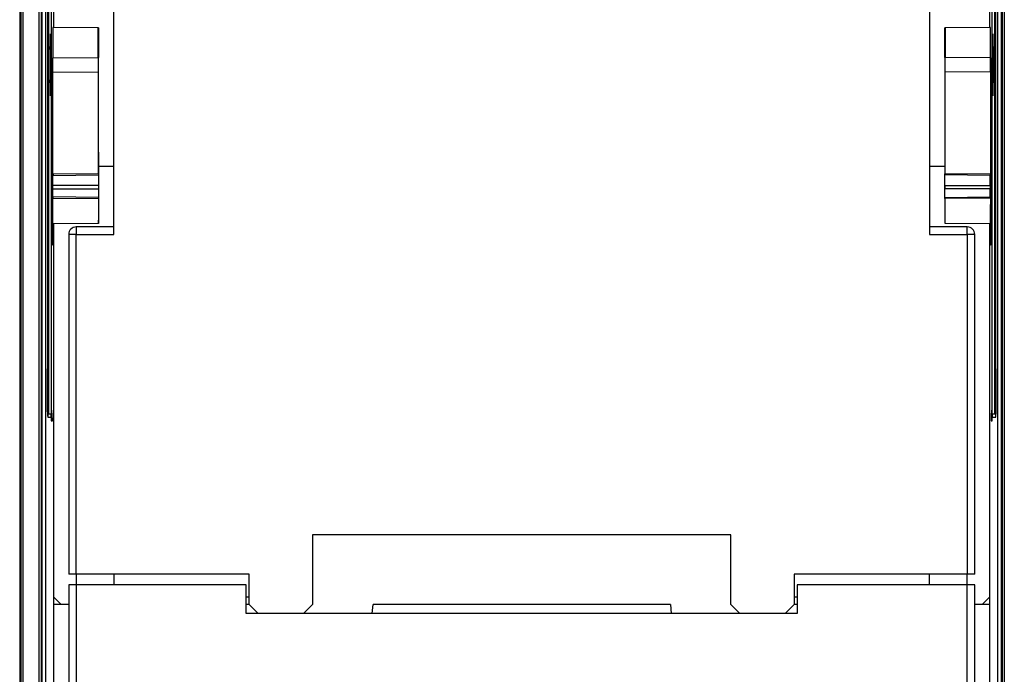
# Model space of a CAD drawing. Extents: x -1 to 1185, y -1 to 827.
# Drawn here: x 292 to 357, y 93 to 136 of the extents above; entities that cross this region are included whole.
import ezdxf

# ---------------------------------------------------------------- set-up
doc = ezdxf.new("R2010")
doc.units = 0
doc.styles.get("Standard").update_dxf_attribs({"font": 'monotxt.shx'})
doc.dimstyles.new('DSTYLE1', dxfattribs={"dimtxt": 3, "dimasz": 3, "dimexe": 3, "dimexo": 0, "dimgap": 2, "dimtad": 1, "dimdec": 0, "dimzin": 3, "dimcen": 0.09, "dimazin": 3, "dimtp": 1, "dimtm": 1, "dimtfac": 1, "dimtdec": 4, "dimtofl": 0, "dimtmove": 0, "dimatfit": 3, "dimtolj": 1, "dimtzin": 0})

# ---------------------------------------------------------------- blocks, each defined once
blk = doc.blocks.new('_AH1')
at = {"layer": 'V0L1', "color": 0, "linetype": 'CONTINUOUS'}
for p, q in [((-1, 0.166667), (0, 0)), ((-1, 0.166667), (-1, -0.166667)), ((0, 0), (-1, -0.166667)), ((0, 0), (-1, 0))]:
    blk.add_line(p, q, dxfattribs=at)
blk = doc.blocks.new('*D35958')
at = {"layer": 'V3L5', "color": 1, "linetype": 'CONTINUOUS'}
for p, q in [((137.102, 303.85177), (109.37341, 303.85177)), ((112.37341, 303.85177), (112.37341, 163.85177)), ((112.37341, 23.851774), (112.37341, 163.85177)), ((325.10177, 23.851774), (109.37341, 23.851774))]:
    blk.add_line(p, q, dxfattribs=at)
at = {"layer": 'V3L5', "color": 1, "xscale": 3, "yscale": 3, "zscale": 3}
for p, rotation in [((112.37341, 303.85177), 90), ((112.37341, 23.851774), 270)]:
    blk.add_blockref('_AH1', p, dxfattribs=dict(at, rotation=rotation))
at = {"layer": 'V3L5', "color": 1, "linetype": 'CONTINUOUS'}
blk.add_text('280', height=3, rotation=90, dxfattribs=at).set_placement((110.37241, 159.35177))

msp = doc.modelspace()

# ---------------------------------------------------------------- linework, layer by layer
at = {"layer": 'V3L204', "color": 251, "linetype": 'CONTINUOUS'}
for p, q in [((293.5688, 158.55177), (293.5688, 48.951774)), ((356.63475, 48.951774), (356.63475, 158.55177)), ((293.69996, 146.25177), (293.69996, 113.15177)), ((356.50359, 113.15177), (356.50359, 146.25177)), ((293.77465, 146.05177), (293.77465, 110.35177)), ((293.94893, 146.05177), (293.94893, 116.45177)), ((356.25462, 116.45177), (356.25462, 146.05177)), ((356.4289, 110.35177), (356.4289, 146.05177)), ((294.10178, 139.75177), (294.10178, 135.95378)), ((356.10178, 135.95378), (356.10178, 139.75177)), ((294.07899, 135.95676), (294.0562, 135.95417)), ((297.05628, 135.928), (294.0562, 135.95417)), ((294.0562, 135.95417), (294.0562, 133.95177)), ((297.07885, 135.93057), (297.05628, 135.928)), ((297.05628, 133.97795), (297.05628, 135.928)), ((297.07885, 135.93057), (297.07885, 133.97795)), ((353.1247, 133.97795), (353.1247, 135.93057)), ((353.14727, 135.928), (353.1247, 135.93057)), ((356.14735, 135.95417), (353.14727, 135.928)), ((353.14727, 135.928), (353.14727, 133.97795)), ((356.14735, 135.95417), (356.12456, 135.95676)), ((356.14735, 133.95177), (356.14735, 135.95417)), ((293.88412, 135.54158), (293.88412, 134.69208)), ((356.31943, 134.69208), (356.31943, 135.54158)), ((293.87143, 134.49208), (293.8723, 134.49208)), ((293.87146, 134.69208), (293.87146, 132.29208)), ((293.88496, 134.49208), (293.88496, 134.69212)), ((293.89137, 133.49208), (293.88783, 134.49208)), ((356.31571, 134.49208), (356.31217, 133.49208)), ((356.31858, 134.69212), (356.31858, 134.49208)), ((356.31858, 134.49208), (356.33124, 134.49208)), ((356.33208, 134.69208), (356.31943, 134.69208)), ((356.33124, 134.49208), (356.33211, 134.49208)), ((356.33208, 132.29208), (356.33208, 134.69208)), ((294.05369, 122.60411), (294.0562, 133.95177)), ((294.0562, 133.95177), (297.05628, 133.97795)), ((356.14735, 133.95177), (353.14727, 133.97795)), ((356.14735, 133.95177), (356.14986, 122.60411)), ((293.8723, 133.49208), (293.89137, 133.49208)), ((293.88783, 132.49208), (293.89137, 133.49208)), ((297.06324, 133.03049), (297.06473, 126.27795)), ((297.07274, 133.03033), (297.07274, 133.03028)), ((353.13882, 126.27795), (353.14031, 133.03033)), ((356.31217, 133.49208), (356.31572, 132.49208)), ((356.31217, 133.49208), (356.33124, 133.49208)), ((293.87143, 132.49208), (293.8723, 132.49208)), ((293.88496, 132.2921), (293.88496, 132.49208)), ((356.31859, 132.49208), (356.31859, 132.2921)), ((356.33124, 132.49208), (356.33211, 132.49208)), ((293.88412, 132.29208), (293.88411, 131.44259)), ((356.31943, 132.29208), (356.33208, 132.29208)), ((356.31943, 131.44259), (356.31943, 132.29208)), ((297.07779, 127.71239), (297.08228, 126.19271)), ((353.12577, 127.71239), (353.12128, 126.19271)), ((294.05449, 126.25177), (294.06466, 126.25177)), ((297.06473, 126.27795), (294.06466, 126.25177)), ((297.07378, 126.19494), (297.07582, 125.50382)), ((353.12772, 125.50155), (353.12976, 126.19267)), ((353.13045, 126.27795), (353.13045, 126.27795)), ((356.1389, 126.25177), (353.13882, 126.27795)), ((356.12784, 125.50379), (356.1298, 126.16872)), ((356.1389, 126.25177), (356.14905, 126.25177)), ((297.07582, 125.26987), (297.07416, 124.70861)), ((297.08424, 125.50157), (297.08424, 125.27211)), ((353.11931, 125.50156), (353.11931, 125.27211)), ((353.12938, 124.71087), (353.12772, 125.27213)), ((356.12941, 124.73706), (356.12784, 125.2699)), ((294.05415, 124.65177), (294.06501, 124.65177)), ((294.06501, 124.65177), (297.0651, 124.62559)), ((297.0651, 124.62559), (297.0651, 124.62559)), ((297.0651, 124.62559), (297.06546, 122.97795)), ((297.08266, 124.71081), (297.07817, 123.19116)), ((353.12089, 124.71082), (353.12538, 123.19116)), ((353.13809, 122.97795), (353.13845, 124.62559)), ((356.13854, 124.65177), (353.13845, 124.62559)), ((356.13854, 124.65177), (356.1494, 124.65177)), ((356.13817, 122.95177), (356.13845, 124.23206)), ((294.06539, 122.95177), (294.05378, 122.95177)), ((297.06546, 122.97795), (294.06539, 122.95177)), ((294.08484, 122.95194), (294.08196, 121.9782)), ((294.10178, 122.95212), (294.10178, 85.951774)), ((356.13817, 122.95177), (353.13809, 122.97795)), ((356.10178, 85.951774), (356.10178, 122.95212)), ((356.12159, 121.9782), (356.11872, 122.95194)), ((356.14977, 122.95177), (356.13817, 122.95177)), ((294.08196, 121.9782), (294.05454, 121.9782)), ((356.14901, 121.9782), (356.12159, 121.9782)), ((294.0785, 121.55177), (294.05791, 121.55177)), ((356.14565, 121.55177), (356.12505, 121.55177)), ((293.94383, 116.25177), (293.94471, 116.25177)), ((293.94386, 116.45177), (293.94386, 110.35177)), ((356.25462, 116.25177), (356.25462, 116.25177)), ((356.25884, 116.25177), (356.25972, 116.25177)), ((356.25968, 116.45177), (356.25968, 116.45177)), ((356.25968, 110.35177), (356.25968, 116.45177)), ((293.70813, 110.35177), (293.71346, 110.35177)), ((293.77465, 110.35177), (293.71346, 110.35177)), ((293.74165, 110.15177), (293.74165, 110.3518)), ((293.77718, 110.35177), (293.77462, 110.35177)), ((293.94386, 110.35177), (293.77718, 110.35177)), ((293.94471, 110.15177), (293.94471, 110.3518)), ((293.97335, 110.41844), (293.97425, 110.41844)), ((293.9734, 110.61844), (293.9734, 110.11844)), ((293.99112, 110.41844), (293.99112, 109.91844)), ((293.99197, 110.41842), (293.99197, 110.61844)), ((356.23014, 110.61844), (356.21158, 110.61844)), ((356.21158, 110.61844), (356.21158, 110.41842)), ((356.21242, 110.41844), (356.2293, 110.41844)), ((356.21242, 109.91844), (356.21242, 110.41844)), ((356.2293, 110.41844), (356.23019, 110.41844)), ((356.23014, 110.11844), (356.23014, 110.61844)), ((356.25884, 110.3518), (356.25884, 110.15177)), ((356.42637, 110.35177), (356.25968, 110.35177)), ((356.42893, 110.35177), (356.42637, 110.35177)), ((356.49008, 110.35177), (356.4289, 110.35177)), ((356.46739, 110.3518), (356.46739, 110.15177)), ((356.49008, 110.35177), (356.49532, 110.35177)), ((293.71262, 110.15177), (293.94471, 110.15177)), ((293.94893, 110.15173), (293.94893, 109.91844)), ((293.94893, 109.91844), (293.97425, 109.91844)), ((293.94894, 110.11844), (293.94977, 110.11844)), ((293.9734, 110.11844), (293.94977, 110.11844)), ((293.97425, 109.91844), (293.97425, 110.11842)), ((293.99112, 109.91844), (294.02357, 109.91844)), ((293.99115, 110.11844), (293.99197, 110.11844)), ((294.02357, 110.11844), (293.99197, 110.11844)), ((294.02357, 109.91844), (294.02357, 110.11844)), ((356.21158, 110.11844), (356.17997, 110.11844)), ((356.17997, 110.11844), (356.17997, 109.91844)), ((356.17997, 109.91844), (356.21242, 109.91844)), ((356.21158, 110.11844), (356.2124, 110.11844)), ((356.2293, 110.11842), (356.2293, 109.91844)), ((356.2293, 109.91844), (356.25462, 109.91844)), ((356.25377, 110.11844), (356.23014, 110.11844)), ((356.25377, 110.11844), (356.25461, 110.11844)), ((356.25462, 109.91844), (356.25462, 110.15173)), ((356.25884, 110.15177), (356.49093, 110.15177))]:
    msp.add_line(p, q, dxfattribs=at)
at = {"layer": 'V3L204', "color": 40, "linetype": 'CONTINUOUS'}
for p, q in [((298.10177, 122.25177), (298.10177, 140.25177)), ((352.10177, 140.25177), (352.10177, 122.25177)), ((298.10177, 122.75177), (295.60177, 122.75177)), ((354.60177, 122.75177), (352.10177, 122.75177)), ((295.10177, 122.25177), (295.10177, 99.751774)), ((355.10177, 99.751774), (355.10177, 122.25177)), ((338.95177, 102.35177), (311.25177, 102.35177)), ((338.95177, 97.751774), (338.95177, 102.35177)), ((295.60177, 99.751774), (295.10177, 99.751774)), ((355.10177, 99.751774), (354.60177, 99.751774)), ((295.60177, 99.051774), (295.10177, 99.051774)), ((295.10177, 99.051774), (295.10177, 76.751774)), ((306.85177, 97.151774), (306.85177, 99.051774)), ((343.35177, 99.051774), (343.35177, 97.151774)), ((355.10177, 99.051774), (354.60177, 99.051774)), ((355.10177, 76.751774), (355.10177, 99.051774)), ((307.65177, 97.151774), (307.05177, 97.751774)), ((311.25177, 97.751774), (310.65177, 97.151774)), ((315.20409, 97.151789), (315.25658, 97.751774)), ((334.94697, 97.751774), (334.99946, 97.151789)), ((339.55177, 97.151774), (338.95177, 97.751774)), ((343.15177, 97.751774), (342.55177, 97.151774)), ((343.35177, 97.151774), (306.85177, 97.151774))]:
    msp.add_line(p, q, dxfattribs=at)
at = {"layer": 'V3L204', "color": 1, "linetype": 'CONTINUOUS'}
for p, q in [((298.10177, 126.75177), (297.0806, 126.75177)), ((353.12294, 126.75177), (352.10177, 126.75177)), ((311.25177, 102.35177), (311.25177, 97.751774)), ((295.60177, 99.751778), (295.60177, 99.051741)), ((298.10177, 99.751774), (298.10177, 99.051741)), ((307.05177, 97.751774), (307.05177, 99.751774)), ((343.15177, 99.751774), (343.15177, 97.751774)), ((352.10177, 99.051741), (352.10177, 99.751774)), ((354.60177, 99.051741), (354.60177, 99.751778)), ((294.60177, 97.751774), (294.10177, 98.251774)), ((306.85177, 98.251774), (307.05177, 98.251774)), ((343.15177, 98.251774), (343.35177, 98.251774)), ((356.10177, 98.251774), (355.60177, 97.751774)), ((307.05177, 97.751774), (306.85179, 97.751774)), ((343.35176, 97.751774), (343.15177, 97.751774))]:
    msp.add_line(p, q, dxfattribs=at)
at = {"layer": 'V3L204', "color": 6, "linetype": 'CONTINUOUS'}
for p, q in [((307.05177, 99.751774), (295.60177, 99.751774)), ((354.60177, 99.751774), (343.15177, 99.751774)), ((306.85177, 99.051774), (295.60177, 99.051774)), ((354.60177, 99.051774), (343.35177, 99.051774)), ((295.10182, 97.751774), (294.10178, 97.751774))]:
    msp.add_line(p, q, dxfattribs=at)
at = {"layer": 'V3L204', "color": 30, "linetype": 'CONTINUOUS'}
for p, q in [((334.94697, 97.751774), (315.25658, 97.751774)), ((356.10178, 97.751774), (355.10173, 97.751774))]:
    msp.add_line(p, q, dxfattribs=at)
at = {"layer": 'V3L204', "color": 251, "linetype": 'CONTINUOUS'}
for points in [[(293.88411, 134.99212), (293.88415, 134.99212), (293.8842, 134.99212), (293.88424, 134.99212), (293.88428, 134.99212), (293.88432, 134.99212), (293.88437, 134.99212), (293.88441, 134.99212), (293.88445, 134.99212), (293.88449, 134.99212), (293.88454, 134.99212), (293.88458, 134.99212), (293.88462, 134.99212), (293.88467, 134.99212), (293.88471, 134.99212), (293.88474, 134.99212), (293.88479, 134.99212), (293.88487, 134.99212), (293.88496, 134.99212)], [(294.059, 133.95177), (294.05886, 133.95177), (294.05872, 133.95177), (294.05858, 133.95177), (294.05843, 133.95177), (294.05829, 133.95177), (294.05815, 133.95177), (294.05801, 133.95177), (294.05787, 133.95177), (294.05772, 133.95177), (294.05758, 133.95177), (294.05744, 133.95177), (294.0573, 133.95177), (294.05715, 133.95177), (294.05701, 133.95177), (294.05689, 133.95177), (294.05673, 133.95177), (294.05649, 133.95177), (294.05616, 133.95177)], [(356.14738, 133.95177), (356.14724, 133.95177), (356.14711, 133.95177), (356.14697, 133.95177), (356.14683, 133.95177), (356.1467, 133.95177), (356.14656, 133.95177), (356.14642, 133.95177), (356.14628, 133.95177), (356.14615, 133.95177), (356.14601, 133.95177), (356.14587, 133.95177), (356.14573, 133.95177), (356.14559, 133.95177), (356.14546, 133.95177), (356.14534, 133.95177), (356.14519, 133.95177), (356.14495, 133.95177), (356.14464, 133.95177)], [(293.88496, 131.9921), (293.88492, 131.9921), (293.88488, 131.9921), (293.88484, 131.9921), (293.88479, 131.9921), (293.88475, 131.9921), (293.88471, 131.9921), (293.88466, 131.9921), (293.88462, 131.9921), (293.88458, 131.9921), (293.88454, 131.9921), (293.88449, 131.9921), (293.88445, 131.9921), (293.88441, 131.9921), (293.88437, 131.9921), (293.88433, 131.9921), (293.88428, 131.9921), (293.88421, 131.9921), (293.88411, 131.9921)], [(356.31943, 131.99208), (356.31939, 131.99208), (356.31935, 131.99208), (356.3193, 131.99208), (356.31926, 131.99208), (356.31922, 131.99208), (356.31918, 131.99209), (356.31913, 131.99209), (356.31909, 131.99209), (356.31905, 131.99209), (356.31901, 131.99209), (356.31896, 131.99209), (356.31892, 131.99209), (356.31888, 131.99209), (356.31884, 131.99209), (356.3188, 131.99209), (356.31875, 131.99209), (356.31868, 131.9921), (356.31858, 131.9921)], [(294.0731, 126.25174), (294.07268, 126.25174), (294.07226, 126.25174), (294.07184, 126.25174), (294.07142, 126.25174), (294.071, 126.25174), (294.07058, 126.25174), (294.07016, 126.25174), (294.06973, 126.25174), (294.06931, 126.25174), (294.06889, 126.25174), (294.06847, 126.25174), (294.06805, 126.25174), (294.06762, 126.25174), (294.06721, 126.25174), (294.06684, 126.25174), (294.06637, 126.25174), (294.06564, 126.25174), (294.06468, 126.25174)], [(356.13886, 126.25174), (356.13845, 126.25174), (356.13803, 126.25174), (356.13762, 126.25174), (356.1372, 126.25174), (356.13678, 126.25174), (356.13637, 126.25174), (356.13595, 126.25174), (356.13553, 126.25174), (356.13512, 126.25174), (356.1347, 126.25174), (356.13429, 126.25174), (356.13387, 126.25174), (356.13344, 126.25174), (356.13303, 126.25174), (356.13267, 126.25174), (356.1322, 126.25174), (356.13148, 126.25174), (356.13054, 126.25174)], [(294.06496, 124.65179), (294.06539, 124.65179), (294.06582, 124.65179), (294.06624, 124.65179), (294.06667, 124.65179), (294.06709, 124.65179), (294.06752, 124.65179), (294.06795, 124.65179), (294.06837, 124.65179), (294.0688, 124.65179), (294.06922, 124.65179), (294.06965, 124.65179), (294.07007, 124.65179), (294.07051, 124.65179), (294.07093, 124.65179), (294.0713, 124.65179), (294.07178, 124.65179), (294.07252, 124.65179), (294.07348, 124.65179)], [(356.13006, 124.65179), (356.13049, 124.65179), (356.13091, 124.65179), (356.13134, 124.65179), (356.13177, 124.65179), (356.13219, 124.65179), (356.13262, 124.65179), (356.13304, 124.65179), (356.13347, 124.65179), (356.1339, 124.65179), (356.13432, 124.65179), (356.13474, 124.65179), (356.13517, 124.65179), (356.13561, 124.65179), (356.13603, 124.65179), (356.1364, 124.65179), (356.13688, 124.65179), (356.13761, 124.65179), (356.13858, 124.65179)], [(356.50359, 113.35177), (356.50354, 113.35177), (356.5035, 113.35177), (356.50346, 113.35177), (356.50342, 113.35177), (356.50338, 113.35176), (356.50333, 113.35176), (356.50329, 113.35176), (356.50325, 113.35176), (356.50321, 113.35175), (356.50317, 113.35175), (356.50313, 113.35175), (356.50308, 113.35175), (356.50304, 113.35174), (356.503, 113.35174), (356.50296, 113.35174), (356.50292, 113.35174), (356.50284, 113.35173), (356.50275, 113.35173)]]:
    msp.add_lwpolyline(points, dxfattribs=at)
for points in [[(356.31858, 134.99212), (356.31862, 134.99212), (356.31867, 134.99212), (356.31871, 134.99211), (356.31875, 134.99211), (356.31879, 134.99211), (356.31884, 134.99211), (356.31888, 134.99211), (356.31892, 134.9921), (356.31896, 134.9921, 1), (356.319, 134.9921), (356.31905, 134.9921), (356.31909, 134.9921), (356.31913, 134.99209), (356.31917, 134.99209), (356.31921, 134.99209), (356.31926, 134.99209), (356.31933, 134.99209, -1), (356.31943, 134.99208)], [(297.07275, 133.03037), (297.07276, 133.0766, -0.000052057), (297.07279, 133.12329, -0.000050069), (297.07282, 133.17048, -0.000050063), (297.07286, 133.21797, -0.000053006), (297.07292, 133.26556, -0.000055315), (297.07298, 133.31306, -0.000057606), (297.07306, 133.36028, -0.000060186), (297.07314, 133.40703, -0.00006365), (297.07324, 133.45308, -0.000067427), (297.07335, 133.49824, -0.000071949), (297.07347, 133.54227, -0.000077168), (297.0736, 133.58501, -0.000083349), (297.07374, 133.6262, -0.000090854), (297.07388, 133.66572, -0.000099745), (297.07404, 133.70331, -0.000110477), (297.0742, 133.7389, -0.000122675), (297.07438, 133.77224, -0.000140051), (297.07456, 133.80331, -0.000162662), (297.07474, 133.8319, -0.000186002), (297.07493, 133.85802, -0.00020577), (297.07512, 133.8815, -0.000267851), (297.07532, 133.90246, -0.000391259), (297.07553, 133.92078, -0.000410466), (297.07572, 133.9364, -0.000213172), (297.0759, 133.94916, -0.000793863), (297.07612, 133.95998, -0.002820947), (297.07647, 133.9696, -0.00409685), (297.07691, 133.97798, -0.005015388)], [(353.14035, 133.03037), (353.14037, 133.0766, -0.000052518), (353.14039, 133.12329, -0.000050512), (353.14042, 133.17048, -0.000050507), (353.14046, 133.21797, -0.000053476), (353.14052, 133.26556, -0.000055805), (353.14058, 133.31306, -0.000058116), (353.14065, 133.36028, -0.000060719), (353.14074, 133.40703, -0.000064214), (353.14084, 133.45308, -0.000068024), (353.14094, 133.49824, -0.000072586), (353.14106, 133.54227, -0.000077852), (353.14119, 133.58501, -0.000084088), (353.14133, 133.6262, -0.000091659), (353.14147, 133.66572, -0.000100628), (353.14163, 133.70331, -0.000111455), (353.1418, 133.7389, -0.000123762), (353.14197, 133.77224, -0.000141292), (353.14215, 133.80331, -0.000164103), (353.14233, 133.8319, -0.00018765), (353.14252, 133.85802, -0.000207593), (353.14272, 133.8815, -0.000270224), (353.14292, 133.90246, -0.000394724), (353.14312, 133.92078, -0.000414102), (353.14332, 133.9364, -0.00021506), (353.1435, 133.94916, -0.000800894), (353.14372, 133.95998, -0.002845921), (353.14407, 133.9696, -0.004133062), (353.14452, 133.97798, -0.005059585)], [(297.07379, 127.9256), (297.07369, 127.92618, -0.13095741), (297.07359, 127.92803, -0.009573908), (297.07348, 127.9312, -0.003303909), (297.07338, 127.93568, -0.001773082), (297.07327, 127.94162, -0.001065916), (297.07316, 127.94899, -0.00072167), (297.07306, 127.95787, -0.000514542), (297.07295, 127.96822, -0.000394517), (297.07285, 127.98011, -0.00030836), (297.07275, 127.99348, -0.000251826), (297.07265, 128.00834, -0.000207948), (297.07255, 128.02461, -0.000177205), (297.07246, 128.04229, -0.000152241), (297.07237, 128.06124, -0.00013391), (297.07228, 128.08145, -0.000118152), (297.0722, 128.10276, -0.000105767), (297.07213, 128.1251, -0.00009633), (297.07206, 128.14836, -0.000089504), (297.072, 128.17244, -0.000080673), (297.07194, 128.19707, -0.000071197), (297.07189, 128.22208, -0.000072213), (297.07185, 128.24786, -0.00007845), (297.07181, 128.27447, -0.000059038), (297.07178, 128.29967, -0.000025454), (297.07175, 128.32258, -0.000073687), (297.07173, 128.3515, -0.000118025), (297.07172, 128.39515, -0.000059433), (297.07171, 128.45178, -0.000032619)], [(353.13184, 128.45178), (353.13184, 128.42733, -0.000026339), (353.13184, 128.40246, -0.000024905), (353.13184, 128.37713, -0.000024622), (353.13184, 128.35148, -0.000025979), (353.13183, 128.3256, -0.00002693), (353.13182, 128.29962, -0.000027865), (353.13181, 128.27363, -0.000028907), (353.13179, 128.24776, -0.00003041), (353.13177, 128.22215, -0.000032014), (353.13175, 128.19692, -0.00003399), (353.13173, 128.17222, -0.000036251), (353.1317, 128.14814, -0.000038977), (353.13167, 128.12487, -0.000042276), (353.13164, 128.10247, -0.000046218), (353.1316, 128.08111, -0.000050977), (353.13156, 128.06086, -0.000056403), (353.13152, 128.04186, -0.000064147), (353.13148, 128.02413, -0.000074202), (353.13143, 128.00781, -0.000084652), (353.13139, 127.99289, -0.000093525), (353.13134, 127.97948, -0.000121165), (353.13129, 127.96752, -0.000175733), (353.13124, 127.95707, -0.000184745), (353.13119, 127.94818, -0.000098473), (353.13115, 127.94092, -0.000354828), (353.13109, 127.93477, -0.001243118), (353.131, 127.92927, -0.001790704), (353.13089, 127.92446, -0.002181841)], [(297.07776, 127.71238), (297.07773, 127.7249, 0.000063839), (297.07769, 127.73721, 0.000065589), (297.07764, 127.7493, 0.000068569), (297.0776, 127.76115, 0.00007337), (297.07755, 127.77273, 0.000078373), (297.0775, 127.78401, 0.000083577), (297.07745, 127.79498, 0.000089615), (297.0774, 127.80563, 0.000096556), (297.07734, 127.81591, 0.000104601), (297.07728, 127.82582, 0.000113647), (297.07722, 127.83533, 0.000124371), (297.07715, 127.84443, 0.000136518), (297.07709, 127.8531, 0.000151446), (297.07702, 127.86133, 0.000168766), (297.07695, 127.86909, 0.000189653), (297.07688, 127.87639, 0.000213164), (297.07681, 127.8832, 0.000246573), (297.07673, 127.88952, 0.000290447), (297.07666, 127.89533, 0.000334229), (297.07658, 127.90065, 0.000370257), (297.0765, 127.90544, 0.000490112), (297.07643, 127.90973, 0.000734347), (297.07634, 127.91351, 0.000757736), (297.07627, 127.91674, 0.000344621), (297.07619, 127.91941, 0.001493631), (297.0761, 127.9217, 0.005481197), (297.07596, 127.92377, 0.007771447), (297.07578, 127.9256, 0.009066962)], [(353.12777, 127.9256), (353.12769, 127.92536, 0.19362718), (353.12761, 127.92463, 0.019268324), (353.12752, 127.92341, 0.006715027), (353.12744, 127.9217, 0.003518095), (353.12736, 127.91947, 0.002109844), (353.12728, 127.91674, 0.00142505), (353.1272, 127.91349, 0.001014315), (353.12712, 127.90973, 0.000770312), (353.12704, 127.90544, 0.000598681), (353.12697, 127.90065, 0.000484001), (353.12689, 127.89533, 0.000396286), (353.12681, 127.88952, 0.000333527), (353.12674, 127.8832, 0.000283223), (353.12667, 127.87639, 0.000245653), (353.1266, 127.86909, 0.000213384), (353.12653, 127.86133, 0.000187758), (353.12646, 127.8531, 0.000168113), (353.12639, 127.84443, 0.000153729), (353.12633, 127.8353, 0.000134888), (353.12627, 127.82582, 0.00011572), (353.12621, 127.81601, 0.000116178), (353.12615, 127.80563, 0.000125009), (353.1261, 127.79459, 0.000088299), (353.12604, 127.78401, 0.000032149), (353.126, 127.77427, 0.000111337), (353.12595, 127.76115, 0.000168611), (353.12587, 127.74022, 0.00007641), (353.12578, 127.71238, 0.000039417)], [(297.07303, 126.27795), (297.07306, 126.27785, -0.17902184), (297.07309, 126.27757, -0.017071695), (297.07312, 126.27708, -0.005928668), (297.07315, 126.27639, -0.003102628), (297.07318, 126.2755, -0.001859614), (297.07321, 126.27441, -0.001255633), (297.07324, 126.27311, -0.000893532), (297.07326, 126.27161, -0.000678484), (297.07329, 126.26989, -0.000527252), (297.07332, 126.26798, -0.000426219), (297.07335, 126.26585, -0.000348951), (297.07338, 126.26353, -0.000293673), (297.07341, 126.261, -0.000249368), (297.07343, 126.25828, -0.00021628), (297.07346, 126.25536, -0.000187863), (297.07349, 126.25225, -0.000165298), (297.07351, 126.24896, -0.000147999), (297.07354, 126.2455, -0.000135333), (297.07356, 126.24184, -0.000118744), (297.07359, 126.23805, -0.000101869), (297.07361, 126.23413, -0.00010227), (297.07363, 126.22998, -0.000110042), (297.07366, 126.22556, -0.000077726), (297.07368, 126.22133, -0.000028299), (297.0737, 126.21743, -0.000098004), (297.07372, 126.21219, -0.000148416), (297.07375, 126.20382, -0.000067257), (297.07379, 126.19268, -0.000034695)], [(353.12976, 126.19268), (353.12977, 126.19769, -0.000046618), (353.12979, 126.20261, -0.000047896), (353.1298, 126.20745, -0.000050073), (353.12982, 126.21219, -0.000053579), (353.12984, 126.21682, -0.000057233), (353.12986, 126.22133, -0.000061033), (353.12988, 126.22572, -0.000065443), (353.1299, 126.22998, -0.000070513), (353.12992, 126.23409, -0.000076389), (353.12994, 126.23805, -0.000082996), (353.12996, 126.24185, -0.000090829), (353.12998, 126.24549, -0.000099701), (353.13001, 126.24896, -0.000110605), (353.13003, 126.25225, -0.000123256), (353.13005, 126.25536, -0.000138514), (353.13008, 126.25827, -0.000155689), (353.1301, 126.261, -0.000180096), (353.13012, 126.26353, -0.000212148), (353.13015, 126.26585, -0.000244137), (353.13017, 126.26798, -0.000270467), (353.1302, 126.26989, -0.00035804), (353.13022, 126.27161, -0.000536508), (353.13025, 126.27312, -0.000553668), (353.13027, 126.27441, -0.000251834), (353.13029, 126.27548, -0.001091604), (353.13032, 126.27639, -0.004008705), (353.13036, 126.27722, -0.005695274), (353.13042, 126.27795, -0.00666659)], [(297.07587, 125.50154), (297.07589, 125.49515, -0.000050209), (297.0759, 125.48854, -0.000046289), (297.07591, 125.48169, -0.000043758), (297.07593, 125.47462, -0.000043056), (297.07594, 125.46735, -0.000041864), (297.07595, 125.45989, -0.000040716), (297.07596, 125.45224, -0.000039595), (297.07597, 125.44444, -0.000038877), (297.07597, 125.43649, -0.000038097), (297.07598, 125.42842, -0.00003755), (297.07599, 125.42023, -0.000036992), (297.07599, 125.41196, -0.000036629), (297.07599, 125.40362, -0.00003633), (297.076, 125.39524, -0.000036211), (297.076, 125.38684, -0.00003603), (297.076, 125.37844, -0.000035843), (297.07599, 125.37006, -0.00003621), (297.07599, 125.36172, -0.000037021), (297.07599, 125.35344, -0.000036442), (297.07598, 125.34527, -0.000034635), (297.07597, 125.33724, -0.000038265), (297.07597, 125.32924, -0.000045648), (297.07596, 125.32123, -0.000036485), (297.07595, 125.31379, -0.000014929), (297.07594, 125.30714, -0.000050938), (297.07593, 125.29906, -0.000092066), (297.0759, 125.28724, -0.000049697), (297.07587, 125.27214, -0.00002794)], [(353.12777, 125.27214), (353.12775, 125.27853, -0.000069927), (353.12773, 125.28514, -0.000064468), (353.12771, 125.29199, -0.000060943), (353.12769, 125.29906, -0.000059966), (353.12768, 125.30633, -0.000058306), (353.12766, 125.31379, -0.000056708), (353.12765, 125.32144, -0.000055147), (353.12763, 125.32924, -0.000054148), (353.12762, 125.33719, -0.000053062), (353.12762, 125.34527, -0.0000523), (353.12761, 125.35345, -0.000051524), (353.1276, 125.36172, -0.000051018), (353.1276, 125.37006, -0.000050602), (353.12759, 125.37844, -0.000050437), (353.12759, 125.38684, -0.000050184), (353.12759, 125.39524, -0.000049925), (353.1276, 125.40362, -0.000050436), (353.1276, 125.41196, -0.000051566), (353.12761, 125.42024, -0.00005076), (353.12762, 125.42842, -0.000048243), (353.12762, 125.43644, -0.0000533), (353.12763, 125.44444, -0.000063584), (353.12765, 125.45245, -0.000050821), (353.12766, 125.45989, -0.000020795), (353.12767, 125.46654, -0.000070954), (353.12769, 125.47462, -0.000128242), (353.12772, 125.48644, -0.000069225), (353.12777, 125.50154, -0.00003892)], [(297.07417, 124.71084), (297.07415, 124.70583, -0.000045581), (297.07414, 124.70091, -0.00004683), (297.07412, 124.69608, -0.000048956), (297.0741, 124.69134, -0.000052383), (297.07408, 124.68671, -0.000055954), (297.07406, 124.6822, -0.000059668), (297.07404, 124.67781, -0.000063978), (297.07402, 124.67356, -0.000068931), (297.074, 124.66945, -0.000074673), (297.07398, 124.66548, -0.000081129), (297.07396, 124.66168, -0.000088782), (297.07394, 124.65804, -0.000097449), (297.07391, 124.65457, -0.000108102), (297.07389, 124.65128, -0.00012046), (297.07387, 124.64818, -0.000135363), (297.07384, 124.64526, -0.000152138), (297.07382, 124.64254, -0.000175973), (297.07379, 124.64001, -0.000207273), (297.07377, 124.63768, -0.000238501), (297.07375, 124.63556, -0.000264192), (297.07372, 124.63364, -0.000349682), (297.0737, 124.63192, -0.000523877), (297.07367, 124.63041, -0.000540484), (297.07365, 124.62912, -0.000245792), (297.07363, 124.62805, -0.001065181), (297.0736, 124.62713, -0.003907223), (297.07356, 124.62631, -0.00553804), (297.07351, 124.62557, -0.006465248)], [(353.13004, 124.62557), (353.13001, 124.62567, -0.15060619), (353.12999, 124.62596, -0.014281627), (353.12997, 124.62645, -0.004975473), (353.12994, 124.62713, -0.002607906), (353.12992, 124.62803, -0.001564651), (353.12989, 124.62912, -0.001057141), (353.12987, 124.63042, -0.000752635), (353.12984, 124.63192, -0.000571691), (353.12982, 124.63364, -0.000444385), (353.12979, 124.63556, -0.000359307), (353.12977, 124.63768, -0.000294222), (353.12974, 124.64001, -0.00024765), (353.12972, 124.64254, -0.000210315), (353.1297, 124.64526, -0.000182429), (353.12967, 124.64818, -0.000158474), (353.12965, 124.65128, -0.00013945), (353.12963, 124.65457, -0.000124866), (353.1296, 124.65804, -0.000114187), (353.12958, 124.66169, -0.000100196), (353.12956, 124.66548, -0.000085961), (353.12954, 124.66941, -0.000086304), (353.12952, 124.67356, -0.000092867), (353.1295, 124.67797, -0.000065599), (353.12948, 124.6822, -0.000023884), (353.12946, 124.6861, -0.000082716), (353.12944, 124.69134, -0.000125272), (353.12941, 124.69971, -0.000056772), (353.12938, 124.71084, -0.000029287)], [(294.05787, 121.55173), (294.05769, 121.55267, -0.15071121), (294.05751, 121.55574, -0.010078205), (294.05733, 121.56101, -0.003477433), (294.05714, 121.56852, -0.001880677), (294.05695, 121.57856, -0.001128702), (294.05676, 121.59114, -0.000763592), (294.05656, 121.60646, -0.000542917), (294.05637, 121.62451, -0.000416434), (294.05617, 121.64548, -0.000324442), (294.05598, 121.66931, -0.000265014), (294.05579, 121.69614, -0.000218042), (294.0556, 121.72586, -0.00018584), (294.05541, 121.75856, -0.000159067), (294.05523, 121.79406, -0.000139995), (294.05506, 121.83242, -0.000123009), (294.05489, 121.87336, -0.000110122), (294.05473, 121.91685, -0.000100037), (294.05458, 121.96268, -0.000093191), (294.05444, 122.01077, -0.000083502), (294.05432, 122.06049, -0.000073465), (294.0542, 122.11158, -0.000074933), (294.05409, 122.16489, -0.00008224), (294.054, 122.2206, -0.000060799), (294.05392, 122.2737, -0.00002453), (294.05385, 122.32231, -0.000077674), (294.0538, 122.38464, -0.000125004), (294.05375, 122.47984, -0.00006171), (294.0537, 122.6041, -0.000033191)], [(297.07616, 122.97792), (297.07624, 122.97817, 0.19203486), (297.07632, 122.97889, 0.019341904), (297.0764, 122.98011, 0.006753904), (297.07648, 122.98183, 0.00354121), (297.07656, 122.98405, 0.002124655), (297.07665, 122.98679, 0.001435442), (297.07673, 122.99004, 0.001021909), (297.07681, 122.9938, 0.000776185), (297.07688, 122.99809, 0.000603311), (297.07696, 123.00289, 0.000487785), (297.07704, 123.0082, 0.000399412), (297.07711, 123.01401, 0.000336177), (297.07719, 123.02034, 0.000285487), (297.07726, 123.02715, 0.000247626), (297.07733, 123.03445, 0.000215106), (297.0774, 123.04221, 0.000189279), (297.07747, 123.05043, 0.00016948), (297.07753, 123.0591, 0.000154983), (297.0776, 123.06823, 0.000135991), (297.07766, 123.07772, 0.000116669), (297.07772, 123.08753, 0.000117132), (297.07778, 123.09791, 0.000126038), (297.07783, 123.10894, 0.000089028), (297.07788, 123.11952, 0.000032414), (297.07793, 123.12926, 0.000112257), (297.07798, 123.14238, 0.000170009), (297.07805, 123.1633, 0.000077045), (297.07814, 123.19114, 0.000039745)], [(353.1254, 123.19114), (353.12544, 123.17862, 0.000063797), (353.12548, 123.16632, 0.000065545), (353.12552, 123.15423, 0.000068522), (353.12557, 123.14238, 0.000073319), (353.12561, 123.1308, 0.000078318), (353.12566, 123.11952, 0.000083516), (353.12572, 123.10855, 0.000089549), (353.12577, 123.09791, 0.000096484), (353.12583, 123.08763, 0.000104521), (353.12589, 123.07772, 0.000113559), (353.12595, 123.06821, 0.000124272), (353.12601, 123.0591, 0.000136406), (353.12608, 123.05044, 0.000151319), (353.12615, 123.04221, 0.00016862), (353.12622, 123.03444, 0.000189484), (353.12629, 123.02715, 0.000212967), (353.12636, 123.02034, 0.000246337), (353.12643, 123.01401, 0.000290157), (353.12651, 123.0082, 0.000333879), (353.12659, 123.00289, 0.00036985), (353.12666, 122.9981, 0.00048954), (353.12674, 122.9938, 0.000733422), (353.12682, 122.99003, 0.000756688), (353.1269, 122.98679, 0.000344116), (353.12697, 122.98412, 0.001491293), (353.12706, 122.98183, 0.005469797), (353.1272, 122.97976, 0.007746939), (353.12739, 122.97792, 0.009027233)], [(356.14984, 122.6041), (356.14984, 122.55007, -0.000056356), (356.14982, 122.49546, -0.000054445), (356.14979, 122.44022, -0.000054062), (356.14975, 122.38464, -0.000056444), (356.1497, 122.32904, -0.00005838), (356.14963, 122.2737, -0.000060254), (356.14955, 122.2189, -0.000062545), (356.14945, 122.16489, -0.00006561), (356.14935, 122.11202, -0.000069182), (356.14923, 122.06049, -0.000073312), (356.1491, 122.01066, -0.000078399), (356.14896, 121.96268, -0.000084197), (356.14881, 121.91688, -0.000091633), (356.14865, 121.87336, -0.000100093), (356.14849, 121.83241, -0.000110871), (356.14831, 121.79406, -0.000122717), (356.14813, 121.75856, -0.00014007), (356.14795, 121.72586, -0.000161809), (356.14776, 121.69614, -0.000185822), (356.14757, 121.66931, -0.000206343), (356.14737, 121.6455, -0.000266922), (356.14718, 121.62451, -0.000384166), (356.14698, 121.6064, -0.000410962), (356.14679, 121.59114, -0.000232921), (356.14662, 121.57883, -0.000786818), (356.14641, 121.56852, -0.002741017), (356.14609, 121.55947, -0.004061706), (356.14568, 121.55173, -0.005203472)], [(294.082, 121.97817), (294.08199, 121.95634, -0.00007234), (294.08198, 121.93464, -0.000071835), (294.08197, 121.91309, -0.000074206), (294.08194, 121.8917, -0.000080396), (294.08191, 121.87055, -0.000086016), (294.08187, 121.84966, -0.00009184), (294.08183, 121.82908, -0.000098282), (294.08178, 121.80886, -0.000106238), (294.08172, 121.78905, -0.000114885), (294.08165, 121.76968, -0.000125137), (294.08157, 121.75082, -0.000136616), (294.08149, 121.73251, -0.00015029), (294.08139, 121.71481, -0.000166307), (294.08129, 121.69775, -0.000185799), (294.08118, 121.6814, -0.000208057), (294.08106, 121.6658, -0.000234022), (294.08093, 121.65102, -0.00027028), (294.0808, 121.63708, -0.000320052), (294.08065, 121.62406, -0.000365412), (294.0805, 121.61197, -0.000401432), (294.08033, 121.6009, -0.00053662), (294.08016, 121.59083, -0.000820075), (294.07997, 121.58182, -0.000822085), (294.07979, 121.57398, -0.000315596), (294.07962, 121.56743, -0.001645042), (294.07939, 121.56172, -0.006179175), (294.07901, 121.55647, -0.008525268), (294.0785, 121.55173, -0.009416911)], [(356.12505, 121.55173), (356.12481, 121.55238, -0.18353111), (356.12459, 121.55425, -0.021248953), (356.12437, 121.55738, -0.007438208), (356.12416, 121.56172, -0.003833667), (356.12395, 121.56728, -0.002301689), (356.12376, 121.57398, -0.001556616), (356.12357, 121.58186, -0.001112136), (356.12339, 121.59083, -0.000842526), (356.12322, 121.60089, -0.000656878), (356.12305, 121.61197, -0.000530183), (356.1229, 121.62406, -0.000435597), (356.12275, 121.63708, -0.000365975), (356.12261, 121.65102, -0.000311763), (356.12249, 121.6658, -0.000269834), (356.12237, 121.68141, -0.000235249), (356.12226, 121.69775, -0.000206756), (356.12215, 121.7148, -0.000185414), (356.12206, 121.73251, -0.000168806), (356.12198, 121.75087, -0.000149115), (356.1219, 121.76968, -0.000128499), (356.12183, 121.78887, -0.000127797), (356.12177, 121.80886, -0.000135585), (356.12172, 121.82977, -0.00009833), (356.12167, 121.84966, -0.000039934), (356.12164, 121.86784, -0.000119721), (356.1216, 121.8917, -0.000181282), (356.12157, 121.92899, -0.000085072), (356.12155, 121.97817, -0.000045193)], [(293.69995, 113.15176), (293.69996, 112.99272, 0.000058397), (293.70002, 112.83269, 0.000057035), (293.70011, 112.67153, 0.000057011), (293.70024, 112.51004, 0.000059581), (293.70041, 112.34919, 0.000061831), (293.70062, 112.18968, 0.000064021), (293.70087, 112.03233, 0.000066702), (293.70115, 111.8778, 0.00007014), (293.70147, 111.72702, 0.000074197), (293.70183, 111.58055, 0.000078809), (293.70222, 111.43928, 0.000084519), (293.70264, 111.30363, 0.000090956), (293.7031, 111.17444, 0.000099234), (293.70358, 111.05195, 0.000108594), (293.70408, 110.9369, 0.000120536), (293.7046, 110.82934, 0.000133619), (293.70515, 110.72988, 0.000152776), (293.70571, 110.63837, 0.000176754), (293.70628, 110.55527, 0.000203214), (293.70686, 110.48031, 0.000225796), (293.70744, 110.41381, 0.000292524), (293.70804, 110.3552, 0.000421888), (293.70865, 110.3046, 0.000451024), (293.70922, 110.26198, 0.000253778), (293.70974, 110.22758, 0.000864864), (293.71039, 110.19875, 0.003021263), (293.71137, 110.17341, 0.004470871), (293.71263, 110.15173, 0.005710249)], [(293.7008, 113.35173), (293.70076, 113.35173), (293.70071, 113.35173), (293.70067, 113.35174), (293.70063, 113.35174), (293.70059, 113.35174), (293.70055, 113.35174, -1), (293.7005, 113.35174), (293.70046, 113.35175), (293.70042, 113.35175), (293.70038, 113.35175), (293.70034, 113.35175), (293.70029, 113.35176), (293.70025, 113.35176), (293.70021, 113.35176), (293.70017, 113.35176), (293.70013, 113.35177), (293.70005, 113.35177), (293.69996, 113.35177)], [(293.71348, 110.3518), (293.71281, 110.35598, -0.11144003), (293.71213, 110.36881, -0.009118186), (293.71145, 110.39062, -0.003145691), (293.71077, 110.42123, -0.001667087), (293.71009, 110.46123, -0.001003638), (293.70941, 110.51024, -0.000679811), (293.70875, 110.56858, -0.000486207), (293.7081, 110.63571, -0.000372157), (293.70746, 110.7118, -0.000291791), (293.70684, 110.79614, -0.000237942), (293.70624, 110.88869, -0.000197105), (293.70567, 110.98864, -0.000167676), (293.70512, 111.09575, -0.000144454), (293.7046, 111.20915, -0.000126769), (293.70412, 111.32846, -0.000112138), (293.70366, 111.45272, -0.000100162), (293.70324, 111.5814, -0.000091294), (293.70286, 111.71381, -0.000084445), (293.7025, 111.84941, -0.00007631), (293.70219, 111.98669, -0.000067322), (293.70191, 112.12477, -0.000067828), (293.70166, 112.26579, -0.000072859), (293.70144, 112.41011, -0.000055391), (293.70126, 112.54596, -0.000024957), (293.70112, 112.6689, -0.000067608), (293.701, 112.82271, -0.000107113), (293.70089, 113.05336, -0.000054411), (293.7008, 113.35173, -0.000030273)], [(356.50275, 113.35173), (356.50274, 113.22327, -0.000049987), (356.5027, 113.09229, -0.000046679), (356.50264, 112.95861, -0.000046229), (356.50255, 112.82271, -0.000049382), (356.50243, 112.68499, -0.000051497), (356.50228, 112.54596, -0.000053617), (356.5021, 112.40603, -0.000055829), (356.50189, 112.26579, -0.000059089), (356.50164, 112.1258, -0.000062351), (356.50136, 111.98669, -0.000066538), (356.50104, 111.84915, -0.000071036), (356.50069, 111.71381, -0.0000767), (356.5003, 111.58147, -0.000083192), (356.49988, 111.45272, -0.000091304), (356.49943, 111.32844, -0.000100561), (356.49894, 111.20915, -0.000111518), (356.49842, 111.09576, -0.000126744), (356.49788, 110.98864, -0.000147355), (356.4973, 110.88867, -0.000167223), (356.49671, 110.79614, -0.000183943), (356.49609, 110.71187, -0.000239941), (356.49545, 110.63571, -0.000353515), (356.49478, 110.56831, -0.000364347), (356.49413, 110.51024, -0.000176467), (356.49354, 110.4623, -0.000708842), (356.49278, 110.42123, -0.002547088), (356.4916, 110.38432, -0.003645744), (356.49007, 110.3518, -0.004317336)], [(356.49092, 110.15173), (356.49146, 110.15438, 0.16240666), (356.49201, 110.16298, 0.011113029), (356.49258, 110.17772, 0.003835537), (356.49315, 110.19875, 0.00207095), (356.49373, 110.22683, 0.001242522), (356.49432, 110.26198, 0.000840299), (356.49491, 110.30479, 0.000597262), (356.4955, 110.3552, 0.000457749), (356.4961, 110.41376, 0.0003564), (356.49668, 110.48031, 0.000290852), (356.49726, 110.55528, 0.000239073), (356.49784, 110.63837, 0.00020353), (356.4984, 110.72987, 0.000173988), (356.49894, 110.82934, 0.000152927), (356.49947, 110.93692, 0.000134136), (356.49997, 111.05195, 0.000119877), (356.50045, 111.17436, 0.000108702), (356.5009, 111.30363, 0.000101118), (356.50132, 111.4396, 0.000090316), (356.50172, 111.58055, 0.0000792), (356.50207, 111.72575, 0.000080734), (356.50239, 111.8778, 0.000088579), (356.50268, 112.03733, 0.00006495), (356.50293, 112.18968, 0.000025594), (356.50313, 112.32943, 0.000083191), (356.5033, 112.51004, 0.000133082), (356.50346, 112.78791, 0.000064834), (356.5036, 113.15176, 0.000034581)]]:
    msp.add_lwpolyline(points, format="xyb", dxfattribs=at)
at = {"layer": 'V3L204', "color": 40, "linetype": 'CONTINUOUS'}
for centre, start, end in [((295.60177, 122.25177), 90, 180), ((354.60177, 122.25177), 0, 90)]:
    msp.add_arc(centre, 0.5, start, end, dxfattribs=at)
at = {"layer": 'V3L204', "color": 251, "linetype": 'CONTINUOUS'}
msp.add_open_spline([(297.05903, 133.97798), (297.06012, 133.97795), (297.06217, 133.77653), (297.06319, 133.28385), (297.06328, 133.03028)], degree=3, knots=[0, 0, 0, 0, 0.0007565263, 0.0015130527, 0.0015130527, 0.0015130527, 0.0015130527], dxfattribs=at)
at = {"layer": 'V3L214', "color": 251, "linetype": 'CONTINUOUS'}
for p, q in [((291.92799, 158.55177), (291.92799, 48.951774)), ((293.27556, 158.55177), (293.27556, 48.951774)), ((356.92799, 158.55177), (356.92799, 48.951774)), ((291.86051, 157.75177), (291.86051, 58.751774)), ((292.0605, 157.75177), (292.0605, 58.751774)), ((293.14305, 58.751774), (293.14305, 157.75177)), ((293.34304, 58.751774), (293.34304, 157.75177)), ((356.86051, 157.75177), (356.86051, 58.751774)), ((357.0605, 157.75177), (357.0605, 58.751774)), ((294.06542, 133.00415), (297.06325, 133.03031)), ((356.14039, 133.00415), (353.14031, 133.03033)), ((294.05448, 126.16649), (294.07256, 126.16649)), ((294.0743, 126.1665), (297.07379, 126.19267)), ((356.12979, 126.16649), (353.12976, 126.19267)), ((356.12981, 126.16649), (356.14907, 126.16649)), ((294.05428, 125.27213), (297.07583, 125.27213)), ((297.07583, 125.50156), (294.05433, 125.50156)), ((353.12772, 125.50155), (356.12783, 125.50155)), ((356.12783, 125.27213), (353.12772, 125.27213)), ((356.14922, 125.50156), (356.12785, 125.50156)), ((356.12785, 125.27213), (356.14927, 125.27213)), ((294.07294, 124.73706), (294.05416, 124.73706)), ((297.07418, 124.71088), (294.07469, 124.73705)), ((353.12938, 124.71087), (356.12941, 124.73706)), ((356.14939, 124.73706), (356.12943, 124.73706))]:
    msp.add_line(p, q, dxfattribs=at)
at = {"layer": 'V3L214', "color": 40, "linetype": 'CONTINUOUS'}
for p, q in [((295.60177, 122.75177), (295.60177, 122.25177)), ((354.60177, 122.25177), (354.60177, 122.75177)), ((295.60177, 122.25177), (295.10177, 122.25177)), ((295.60177, 99.751774), (295.60177, 122.25177)), ((295.60177, 122.25177), (298.10177, 122.25177)), ((352.10177, 122.25177), (354.60177, 122.25177)), ((355.10177, 122.25177), (354.60177, 122.25177)), ((354.60177, 122.25177), (354.60177, 99.751774)), ((295.60177, 99.051774), (295.60177, 76.751774)), ((354.60177, 76.751774), (354.60177, 99.051774))]:
    msp.add_line(p, q, dxfattribs=at)
at = {"layer": 'V3L214', "color": 251, "linetype": 'CONTINUOUS'}
for points in [[(294.05673, 133.00416), (294.05674, 133.05039, -0.000028897), (294.05675, 133.09708, -0.000027793), (294.05676, 133.14427, -0.000027791), (294.05679, 133.19177, -0.000029424), (294.05681, 133.23936, -0.000030706), (294.05685, 133.28687, -0.000031978), (294.05689, 133.33409, -0.000033411), (294.05693, 133.38084, -0.000035334), (294.05699, 133.42689, -0.000037431), (294.05704, 133.47206, -0.000039942), (294.05711, 133.51609, -0.00004284), (294.05718, 133.55883, -0.000046272), (294.05725, 133.60002, -0.000050439), (294.05733, 133.63954, -0.000055376), (294.05742, 133.67714, -0.000061336), (294.05751, 133.71272, -0.00006811), (294.0576, 133.74606, -0.00007776), (294.0577, 133.77713, -0.000090317), (294.0578, 133.80572, -0.000103281), (294.05791, 133.83184, -0.000114262), (294.05801, 133.85532, -0.000148743), (294.05812, 133.87627, -0.000217292), (294.05824, 133.8946, -0.000227986), (294.05834, 133.91021, -0.000118415), (294.05844, 133.92296, -0.000441018), (294.05857, 133.93378, -0.001567956), (294.05876, 133.9434, -0.002280205), (294.059, 133.95177, -0.002797089)], [(356.14038, 133.00416), (356.14077, 133.05039, 0.000050155), (356.14115, 133.09708, 0.00004824), (356.14153, 133.14427, 0.000048235), (356.14191, 133.19176, 0.000051071), (356.14227, 133.23935, 0.000053296), (356.14262, 133.28685, 0.000055503), (356.14296, 133.33408, 0.000057989), (356.14329, 133.38083, 0.000061328), (356.14359, 133.42687, 0.000064968), (356.14388, 133.47204, 0.000069325), (356.14415, 133.51607, 0.000074355), (356.1444, 133.55881, 0.000080312), (356.14463, 133.6, 0.000087544), (356.14483, 133.63952, 0.000096112), (356.14501, 133.67711, 0.000106455), (356.14516, 133.7127, 0.000118212), (356.14528, 133.74604, 0.000134958), (356.14538, 133.77711, 0.000156749), (356.14545, 133.8057, 0.000179246), (356.1455, 133.83182, 0.000198301), (356.14552, 133.8553, 0.000258136), (356.14551, 133.87625, 0.000377086), (356.14547, 133.89458, 0.000395622), (356.14542, 133.91019, 0.000205472), (356.14536, 133.92295, 0.000765228), (356.14524, 133.93377, 0.002719889), (356.14499, 133.94339, 0.0039523), (356.14464, 133.95177, 0.004841891)], [(294.05599, 133.00411), (294.05603, 133.00411), (294.05607, 133.00411), (294.0561, 133.00412), (294.05614, 133.00412), (294.05618, 133.00412), (294.05621, 133.00412), (294.05625, 133.00413, -1), (294.05629, 133.00413), (294.05632, 133.00413), (294.05636, 133.00413), (294.0564, 133.00413), (294.05644, 133.00414), (294.05647, 133.00414), (294.05651, 133.00414), (294.05654, 133.00414), (294.05658, 133.00415), (294.05665, 133.00415), (294.05673, 133.00416)], [(356.14038, 133.00416), (356.14074, 133.00415), (356.1411, 133.00415), (356.14146, 133.00415, -1), (356.14181, 133.00415, 1), (356.14217, 133.00414), (356.14253, 133.00414), (356.14289, 133.00414), (356.14325, 133.00414), (356.14361, 133.00413), (356.14397, 133.00413), (356.14433, 133.00413), (356.14469, 133.00413), (356.14506, 133.00413), (356.14541, 133.00412), (356.14572, 133.00412), (356.14612, 133.00412), (356.14675, 133.00411), (356.14756, 133.00411)], [(294.0731, 126.25174), (294.07312, 126.25164, -0.12072637), (294.07314, 126.25136, -0.010177702), (294.07316, 126.25087, -0.003498819), (294.07319, 126.25019, -0.001824815), (294.07321, 126.2493, -0.001091774), (294.07324, 126.24821, -0.000736422), (294.07327, 126.24691, -0.00052368), (294.0733, 126.24541, -0.000397452), (294.07333, 126.24369, -0.000308744), (294.07336, 126.24178, -0.000249511), (294.0734, 126.23965, -0.00020423), (294.07344, 126.23733, -0.000171845), (294.07348, 126.2348, -0.000145896), (294.07352, 126.23208, -0.000126521), (294.07356, 126.22916, -0.000109884), (294.07361, 126.22605, -0.000096676), (294.07365, 126.22276, -0.000086551), (294.0737, 126.2193, -0.000079137), (294.07375, 126.21564, -0.000069432), (294.0738, 126.21185, -0.000059561), (294.07385, 126.20793, -0.000059792), (294.0739, 126.20377, -0.000064332), (294.07395, 126.19936, -0.000045437), (294.074, 126.19513, -0.000016543), (294.07405, 126.19123, -0.000057288), (294.07411, 126.18598, -0.00008675), (294.07421, 126.17761, -0.00003931), (294.07433, 126.16647, -0.000020278)], [(356.13054, 126.25174), (356.13053, 126.25164, 0.007929949), (356.13053, 126.25136, 0.000633972), (356.13053, 126.25087, 0.000217435), (356.13052, 126.25019, 0.000113339), (356.13051, 126.2493, 0.000067794), (356.1305, 126.24821, 0.000045723), (356.13049, 126.24691, 0.000032512), (356.13047, 126.2454, 0.000024674), (356.13046, 126.24369, 0.000019167), (356.13044, 126.24177, 0.000015489), (356.13042, 126.23965, 0.000012678), (356.1304, 126.23733, 0.000010668), (356.13038, 126.2348, 0.000009057), (356.13035, 126.23208, 0.000007854), (356.13033, 126.22916, 0.000006821), (356.1303, 126.22605, 0.000006001), (356.13027, 126.22276, 0.000005373), (356.13024, 126.21929, 0.000004913), (356.13021, 126.21564, 0.00000431), (356.13017, 126.21185, 0.000003697), (356.13014, 126.20792, 0.000003712), (356.1301, 126.20377, 0.000003993), (356.13007, 126.19936, 0.000002821), (356.13003, 126.19513, 0.000001027), (356.12999, 126.19123, 0.000003556), (356.12995, 126.18598, 0.000005385), (356.12988, 126.17761, 0.00000244), (356.12978, 126.16647, 0.000001259)], [(356.12789, 125.50154), (356.12791, 125.49515, -0.000083367), (356.12793, 125.48854, -0.000076858), (356.12796, 125.48169, -0.000072656), (356.12798, 125.47462, -0.000071491), (356.128, 125.46735, -0.000069512), (356.12801, 125.45989, -0.000067606), (356.12803, 125.45224, -0.000065745), (356.12804, 125.44444, -0.000064553), (356.12806, 125.43649, -0.000063258), (356.12807, 125.42842, -0.000062349), (356.12808, 125.42023, -0.000061423), (356.12808, 125.41196, -0.00006082), (356.12809, 125.40362, -0.000060324), (356.12809, 125.39524, -0.000060127), (356.12809, 125.38684, -0.000059825), (356.12809, 125.37844, -0.000059515), (356.12809, 125.37006, -0.000060125), (356.12808, 125.36172, -0.000061472), (356.12808, 125.35344, -0.00006051), (356.12807, 125.34527, -0.00005751), (356.12806, 125.33724, -0.000063538), (356.12804, 125.32924, -0.000075796), (356.12803, 125.32123, -0.000060582), (356.12801, 125.31379, -0.000024788), (356.128, 125.30714, -0.00008458), (356.12798, 125.29906, -0.000152869), (356.12794, 125.28724, -0.000082518), (356.12789, 125.27214, -0.000046393)], [(294.07348, 124.65179), (294.07346, 124.65188, -0.14010918), (294.07344, 124.65217, -0.012443905), (294.07342, 124.65266, -0.004300632), (294.0734, 124.65334, -0.002247355), (294.07338, 124.65423, -0.001346023), (294.07336, 124.65532, -0.000908495), (294.07333, 124.65662, -0.000646334), (294.07331, 124.65813, -0.000490695), (294.07329, 124.65984, -0.000381271), (294.07327, 124.66176, -0.000308181), (294.07325, 124.66388, -0.000252292), (294.07323, 124.66621, -0.000212313), (294.07321, 124.66873, -0.000180273), (294.07319, 124.67146, -0.000156347), (294.07317, 124.67438, -0.000135799), (294.07315, 124.67748, -0.000119484), (294.07313, 124.68077, -0.000106977), (294.07311, 124.68424, -0.000097819), (294.07309, 124.68789, -0.000085827), (294.07307, 124.69168, -0.000073628), (294.07305, 124.69561, -0.000073917), (294.07304, 124.69976, -0.000079533), (294.07302, 124.70417, -0.000056176), (294.073, 124.7084, -0.000020453), (294.07299, 124.7123, -0.00007083), (294.07297, 124.71755, -0.000107262), (294.07295, 124.72592, -0.000048607), (294.07291, 124.73706, -0.000025074)], [(356.13006, 124.65179), (356.13004, 124.65188, -0.16983318), (356.13001, 124.65217, -0.015730444), (356.12998, 124.65266, -0.005448248), (356.12996, 124.65334, -0.0028486), (356.12993, 124.65423, -0.001706521), (356.12991, 124.65532, -0.001151937), (356.12988, 124.65662, -0.000819579), (356.12985, 124.65813, -0.000622246), (356.12983, 124.65984, -0.000483498), (356.1298, 124.66176, -0.000390818), (356.12978, 124.66388, -0.000319947), (356.12975, 124.66621, -0.00026925), (356.12973, 124.66873, -0.000228619), (356.1297, 124.67146, -0.000198277), (356.12968, 124.67438, -0.00017222), (356.12966, 124.67748, -0.000151529), (356.12963, 124.68077, -0.000135668), (356.12961, 124.68424, -0.000124055), (356.12959, 124.68789, -0.000108846), (356.12957, 124.69168, -0.000093376), (356.12955, 124.69561, -0.000093742), (356.12953, 124.69976, -0.000100864), (356.12951, 124.70417, -0.000071243), (356.12949, 124.7084, -0.000025939), (356.12948, 124.7123, -0.000089827), (356.12946, 124.71755, -0.000136031), (356.12943, 124.72592, -0.000061644), (356.1294, 124.73706, -0.0000318)]]:
    msp.add_lwpolyline(points, format="xyb", dxfattribs=at)

# ---------------------------------------------------------------- dimensions: what is measured, and where the dimension line sits
at = {"layer": 'V3L5', "color": 1, "linetype": 'CONTINUOUS'}
dim = msp.add_linear_dim(base=(112.37341, 23.851774), p1=(137.102, 303.85177), p2=(325.10177, 23.851774), angle=90, dimstyle='DSTYLE1', override={"dimblk": '_AH1', "dimsah": 0}, dxfattribs=at)
dim.commit()
dim.dimension.update_dxf_attribs({"geometry": '*D35958', "text_midpoint": (108.87241, 163.85177), "dimtype": 128})

doc.saveas('drawing.dxf')
